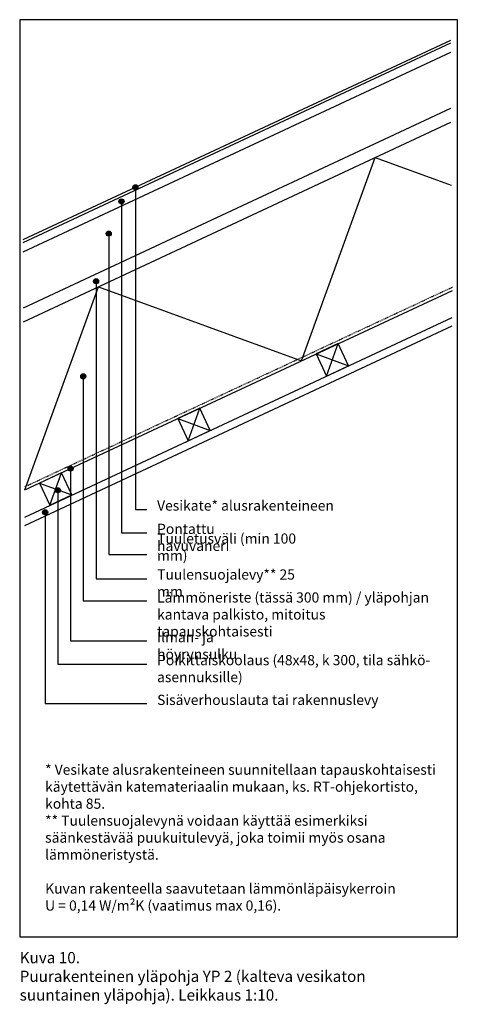
# Model space of a CAD drawing. Units: millimetres. Extents: x 0 to 11960, y -75 to 7202.
# Drawn here: x 750 to 1610, y 3222 to 5155 of the extents above; entities that cross this region are included whole.
import ezdxf

# ---------------------------------------------------------------- set-up
doc = ezdxf.new("R2010")
doc.units = ezdxf.units.MM
doc.linetypes.add('KEL', pattern=[2.25, 1, -1.25])
for name, color, linetype in [('F40_YLAPOHJAT', 15, 'Continuous'), ('F60_SISAPINNAT', 9, 'Continuous'), ('PC1_OSOITINVIIVAT', 8, 'Continuous'), ('PH2_ERISTEET', 5, 'Continuous'), ('PP0_PIIRUSTUSRAJAT', 9, 'Continuous'), ('PT1_OSOITINTEKSTIT', 7, 'Continuous'), ('PT2_KUVAN_SISAISET_TEKSTIT', 7, 'Continuous'), ('PT3_KUVAN_ULKOISET_TEKSTIT', 7, 'Continuous')]:
    doc.layers.add(name, color=color, linetype=linetype)
doc.styles.add('arial', font='arial.ttf')

# ---------------------------------------------------------------- blocks, each defined once
blk = doc.blocks.new('10820_k10')
at = {"layer": 'F40_YLAPOHJAT', "linetype": 'Continuous'}
for p, q in [((6.9, 1368.3), (847.1, 1760.1)), ((7.4, 1234.4), (847.4, 1626.1)), ((10, 876.9), (850.3, 1268.7))]:
    blk.add_line(p, q, dxfattribs=at)
at = {"layer": 'F40_YLAPOHJAT', "color": 7, "linetype": 'Continuous'}
for p, q in [((6.9, 1362.8), (847.1, 1754.6)), ((6.9, 1344.4), (847.1, 1736.3))]:
    blk.add_line(p, q, dxfattribs=at)
at = {"layer": 'F60_SISAPINNAT', "color": 7, "linetype": 'Continuous'}
for p, q in [((9.9, 823.8), (849.9, 1215.5)), ((9.9, 807.3), (849.9, 1199))]:
    blk.add_line(p, q, dxfattribs=at)
at = {"layer": 'F60_SISAPINNAT', "linetype": 'Continuous'}
for p, q in [((602.9, 1100.4), (626.1, 1164.2)), ((582.6, 1143.9), (646.4, 1120.7)), ((331, 973.6), (354.2, 1037.4)), ((310.7, 1017.1), (374.5, 993.9)), ((59.1, 846.8), (82.3, 910.6)), ((38.8, 890.3), (102.6, 867.1))]:
    blk.add_line(p, q, dxfattribs=at)
at = {"layer": 'F60_SISAPINNAT', "color": 7, "linetype": 'Continuous'}
for points in [[(626.1, 1164.2), (582.6, 1143.9), (602.9, 1100.4), (646.4, 1120.7)], [(354.2, 1037.4), (310.7, 1017.1), (331, 973.6), (374.5, 993.9)], [(82.3, 910.6), (38.8, 890.3), (59.1, 846.8), (102.6, 867.1)]]:
    blk.add_lwpolyline(points, close=True, dxfattribs=at)
at = {"layer": 'PC1_OSOITINVIIVAT', "linetype": 'Continuous'}
for p, q in [((227.3, 1466.1), (227.3, 838.8)), ((200, 1438.3), (200, 792.5)), ((175, 1375.2), (175, 750.2)), ((150, 1281.7), (150, 702.3)), ((125, 1095), (125, 659.1)), ((100, 913.8), (100, 580.8)), ((75, 871.4), (75, 535.1)), ((227.3, 838.8), (250, 838.8)), ((50, 828.3), (50, 457.6)), ((200, 792.5), (250, 792.5)), ((175, 750.2), (250, 750.2)), ((150, 702.3), (250, 702.3)), ((125, 659.1), (250, 659.1)), ((100, 580.8), (250, 580.8)), ((75, 535.1), (250, 535.1)), ((50, 457.6), (250, 457.6))]:
    blk.add_line(p, q, dxfattribs=at)
at = {"layer": 'PC1_OSOITINVIIVAT', "linetype": 'Continuous', "const_width": 5}
for points in [[(224.8, 1471.1, 1), (229.8, 1471.1, 1)], [(197.5, 1443.3, 1), (202.5, 1443.3, 1)], [(172.5, 1380.2, 1), (177.5, 1380.2, 1)], [(147.5, 1286.7, 1), (152.5, 1286.7, 1)], [(122.5, 1100, 1), (127.5, 1100, 1)], [(97.5, 918.8, 1), (102.5, 918.8, 1)], [(72.5, 876.4, 1), (77.5, 876.4, 1)], [(47.5, 833.3, 1), (52.5, 833.3, 1)]]:
    blk.add_lwpolyline(points, format="xyb", close=True, dxfattribs=at)
at = {"layer": 'PC1_OSOITINVIIVAT', "linetype": 'Continuous'}
for centre in [(227.3, 1471.1), (200, 1443.3), (175, 1380.2), (150, 1286.7), (125, 1100), (100, 918.8), (75, 876.4), (50, 833.3)]:
    blk.add_circle(centre, 5, dxfattribs=at)
at = {"layer": 'PH2_ERISTEET', "linetype": 'Continuous'}
blk.add_line((7.4, 1206.9), (847.4, 1598.6), dxfattribs=at)
at = {"layer": 'PH2_ERISTEET', "linetype": 'KEL'}
blk.add_line((10, 883.3), (850.3, 1275.1), dxfattribs=at)
at = {"layer": 'PH2_ERISTEET', "linetype": 'Continuous'}
blk.add_lwpolyline([(9.9, 877), (155, 1275.7), (553.7, 1130.6), (698.8, 1529.3), (848.1, 1474.9)], dxfattribs=at)
at = {"layer": 'PP0_PIIRUSTUSRAJAT', "linetype": 'Continuous'}
blk.add_lwpolyline([(0, 1800), (0, 0), (860, 0), (860, 1800)], close=True, dxfattribs=at)
at = {"layer": 'PT1_OSOITINTEKSTIT', "char_height": 20, "style": 'arial'}
for s, insert, width, attachment_point in [('{Vesikate* alusrakenteineen}', (270, 856.3), 349.8, 1), ('{Tuuletusväli (min 100 mm)}', (270, 732), 338.4, 7), ('{Pontattu havuvaneri}', (270, 810.6), 258, 1), ('{Tuulensuojalevy** 25 mm}', (270, 721), 326.4, 1), ('{Lämmöneriste (tässä 300 mm) / yläpohjan\\Pkantava palkisto, mitoitus tapauskohtaisesti}', (270, 676), 551.4, 1), ('{Ilman- ja höyrynsulku}', (270, 598), 270, 1), ('{Poikittaiskoolaus (48x48, k 300, tila sähkö-\\Pasennuksille)}', (270, 553), 543, 1), ('{Sisäverhouslauta tai rakennuslevy}', (270, 474.9), 543, 1)]:
    blk.add_mtext(s, dxfattribs=dict(at, insert=insert, width=width, attachment_point=attachment_point))
at = {"layer": 'PT2_KUVAN_SISAISET_TEKSTIT', "insert": (50, 45), "char_height": 20, "width": 790.2, "attachment_point": 7, "style": 'arial'}
blk.add_mtext('{* Vesikate alusrakenteineen suunnitellaan tapauskohtaisesti \\Pkäytettävän katemateriaalin mukaan, ks. RT-ohjekortisto,\\Pkohta 85.\\P** Tuulensuojalevynä voidaan käyttää esimerkiksi \\Psäänkestävää puukuitulevyä, joka toimii myös osana \\Plämmöneristystä.\\P\\PKuvan rakenteella saavutetaan lämmönläpäisykerroin\\PU = 0,14 W/m²K (vaatimus max 0,16).}', dxfattribs=at)
at = {"layer": 'PT3_KUVAN_ULKOISET_TEKSTIT', "insert": (0, -30), "char_height": 22, "width": 903, "attachment_point": 1, "style": 'arial'}
blk.add_mtext('{\\fArial|b0|i1|c0|p34;Kuva 10.\\PPuurakenteinen yläpohja YP 2 (kalteva vesikaton \\Psuuntainen yläpohja). Leikkaus 1:10.}', dxfattribs=at)

msp = doc.modelspace()

# ---------------------------------------------------------------- block references
msp.add_blockref('10820_k10', (750.1, 3354.6))

doc.saveas('drawing.dxf')
